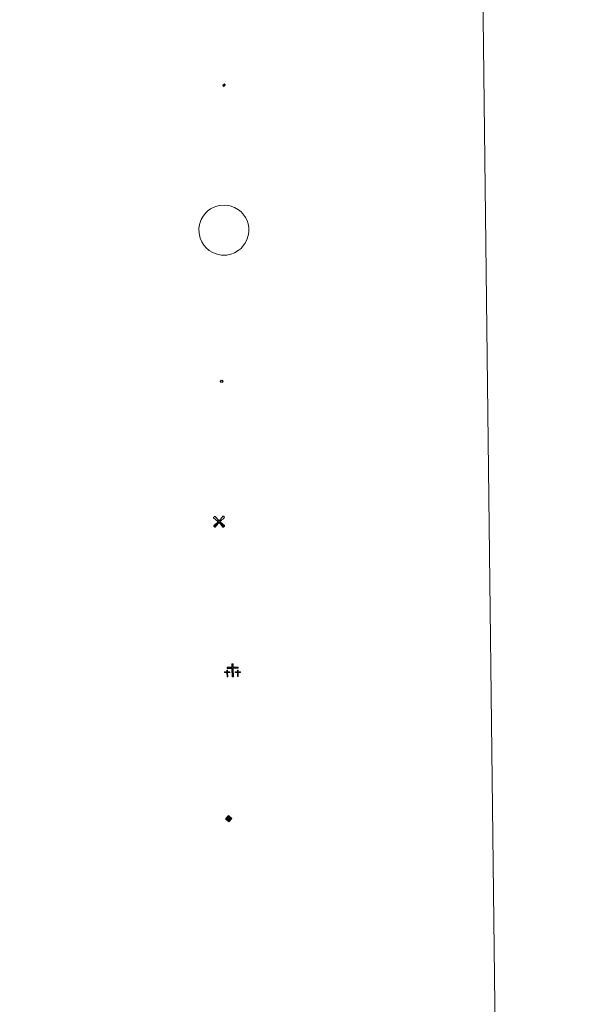
# Model space of a CAD drawing. Units: metres. Extents: x 579359 to 583849, y 4721552 to 4724575.
# Drawn here: x 580051 to 580144, y 4722813 to 4722976 of the extents above; entities that cross this region are included whole.
import ezdxf

# ---------------------------------------------------------------- set-up
doc = ezdxf.new("R2010")
doc.units = ezdxf.units.M
doc.header["$MEASUREMENT"] = 0
for name, color, linetype, lineweight in [('Carátula', 7, 'Continuous', 5), ('Level 15', 1, 'Continuous', 0), ('Level 29', 7, 'Continuous', 0), ('Level 31', 19, 'Continuous', 0), ('Level 33', 5, 'Continuous', 0), ('Level 34', 2, 'Continuous', 0), ('Level 63', 7, 'Continuous', 0)]:
    doc.layers.add(name, color=color, linetype=linetype, lineweight=lineweight)

# ---------------------------------------------------------------- blocks, each defined once
blk = doc.blocks.new('5CEMEN')
at = {"layer": 'Carátula', "color": 7, "linetype": 'Continuous', "lineweight": 5, "flags": 128}
for points in [[(-5.914364814758301, -6.255644554272294), (-5.916309729218483, -1.644560493528843), (-3.275630798190832, -1.640714135020971), (-3.291163690388203, -0.9602299481630325), (-5.921844884753227, -0.9642889592796564), (-5.922282602638006, 0.8961410485208035), (-6.642757743597031, 0.8814587611705065), (-6.641894720494747, -0.9589757677167654), (-9.292571388185024, -0.9626094736158848), (-9.277038495987654, -1.643093662336469), (-6.646357305347919, -1.639034651219845), (-6.644625045359135, -6.260116450488567), (-5.914364814758301, -6.255644554272294)], [(-6.644871845841408, -1.09894410893321), (-9.145369779318571, -1.095769856125116), (-9.143878117203712, -1.495892053470016), (-6.513409573584795, -1.501830782741308), (-6.521675057709217, -6.122699931263924), (-6.051568686962128, -6.122696824371815), (-6.043303206562996, -1.501827677711844), (-3.422619752585888, -1.497556015849113), (-3.414113681763411, -1.097646467387676), (-5.914824269711971, -1.104469951242208), (-6.051815487444401, -0.9615244846791029), (-6.045232590287924, 0.7587245274335146), (-6.505341228097677, 0.7585087716579437), (-6.511924117803574, -0.9617402404546738), (-6.644871845841408, -1.09894410893321)], [(0.3956968709826469, -6.319843664765358), (0.3922323510050774, 2.922319933772087), (5.663379818201065, 2.920227564871311), (5.661881942301989, 4.260562505573034), (0.4007322154939175, 4.262442223727703), (0.3994314670562744, 7.963306760415435), (-1.060876339673996, 7.964360704645514), (-1.059575591236353, 4.263496169820428), (-6.340933449566364, 4.255803452804685), (-6.339435573667288, 2.915468510240316), (-1.068075451999903, 2.923373879864812), (-1.064610935747623, -6.318789718672633), (0.3956968709826469, -6.319843664765358)], [(-1.055106800049543, 4.003342311829329), (-6.07631079852581, 4.000118386000395), (-6.073752768337727, 3.179878508672118), (-0.8026053011417389, 3.177786137908697), (-0.7991407848894596, -6.064377460628748), (0.1310742199420929, -6.064158599823713), (0.1276096999645233, 3.178005000576377), (5.398757167160511, 3.175912631675601), (5.406196877360344, 3.995939856395125), (0.405201006680727, 4.002288367599249), (0.1405783593654633, 4.257973432540894), (0.1437464021146297, 7.698684109374881), (-0.7864685989916325, 7.698465248569846), (-0.7896366454660892, 4.257754571735859), (-1.055106800049543, 4.003342311829329)], [(5.728106677532196, -6.263225512579083), (5.736372157931328, -1.642356365919113), (8.357055611908436, -1.638084702193737), (8.37109062820673, -0.9782339483499527), (5.730411700904369, -0.9820803068578243), (5.7299739792943, 0.8783496972173452), (4.999926403164864, 0.8838755413889885), (5.000364124774933, -0.9765544664114714), (2.359685193747282, -0.9804008230566978), (2.36564565077424, -1.640676882117987), (5.006324581801891, -1.636830523610115), (4.99805910140276, -6.25769967213273), (5.728106677532196, -6.263225512579083)], [(4.997812300920486, -1.096527330577374), (2.496676411479712, -1.123346289619803), (2.488170340657234, -1.523255838081241), (5.128849267959595, -1.519409481436014), (5.130581524223089, -6.140491278842092), (5.600687898695469, -6.140488175675273), (5.598955638706684, -1.51940637640655), (8.229636829346418, -1.515347365289927), (8.228570464998484, -1.095229687169194), (5.727859877049923, -1.102053172886372), (5.600441098213196, -0.9793158322572708), (5.597026251256466, 0.7411458306014538), (5.126919880509377, 0.74114272557199), (5.130334727466106, -0.9793189391493797), (4.997812300920486, -1.096527330577374)], [(-6.051568686962128, -6.122696824371815), (-6.521675057709217, -6.122699931263924), (-6.522741418331861, -5.702582255005836)], [(0.1310742199420929, -6.064158599823713), (-0.7991407848894596, -6.064377460628748), (-0.8108459487557411, -5.203933976590633)], [(5.600687898695469, -6.140488175675273), (5.130581524223089, -6.140491278842092), (5.129940468817949, -5.700378125533462)]]:
    blk.add_lwpolyline(points, dxfattribs=at)
blk = doc.blocks.new('5ROLEO')
at = {"layer": 'Carátula', "linetype": 'Continuous', "lineweight": 5}
for color, points in [(2, [(-0.1506505496799946, -5.197971183806658), (-5.243707910180092, -0.1184370778501034), (-0.1539632640779018, 4.984405210241675), (-0.00933835655450821, 2.38073786534369), (-0.5507057197391987, 2.322245294228196), (-1.005498372018337, 2.101873690262437), (-1.382862821221352, 1.759826809167862), (-1.683437500149012, 1.266111440956593), (-1.867231450974941, 0.6198763567954302), (-1.924672558903694, -0.1990867182612419), (-1.896598808467388, -0.7598111275583506), (-1.787479139864445, -1.272249318659306), (-1.616883408278227, -1.715980200096965), (-1.354818407446146, -2.091642197221518), (-1.090412531048059, -2.357329105958343), (-0.7645305953919888, -2.554308708757162), (-0.4065273851156235, -2.651949377730489), (0.002741347998380661, -2.690667668357491)]), (250, [(0.002741347998380661, -2.690667668357491), (-0.4065273851156235, -2.651949377730489), (-0.7645305953919888, -2.554308708757162), (-1.090412531048059, -2.357329105958343), (-1.354818407446146, -2.091642197221518), (-1.616883408278227, -1.715980200096965), (-1.787479139864445, -1.272249318659306), (-1.896598808467388, -0.7598111275583506), (-1.924672558903694, -0.1990867182612419), (-1.867231450974941, 0.6198763567954302), (-1.683437500149012, 1.266111440956593), (-1.382862821221352, 1.759826809167862), (-1.005498372018337, 2.101873690262437), (-0.5507057197391987, 2.322245294228196), (-0.00933835655450821, 2.38073786534369), (-0.007218670099973679, 1.540502479299903), (-0.247589934617281, 1.525614373385906), (-0.4694553725421429, 1.440316507592797), (-0.672389380633831, 1.304604349657893), (-0.8461814075708389, 1.128262832760811), (-0.9914698749780655, 0.8812987450510263), (-1.097405824810266, 0.6034902222454548), (-1.155055552721024, 0.244635783135891), (-1.1835632994771, -0.1548480186611414), (-1.162082374095917, -0.5553958564996719), (-1.099333662539721, -0.8968085087835789), (-0.995742779225111, -1.19908144697547), (-0.8406735733151436, -1.432434272021055), (-0.6545471251010895, -1.616436842828989), (-0.4573589079082012, -1.750663541257381), (-0.2391111850738525, -1.835327178239822), (0.0006216578185558319, -1.850432278588414)]), (2, [(0.0006216578185558319, -1.850432278588414), (-0.2391111850738525, -1.835327178239822), (-0.4573589079082012, -1.750663541257381), (-0.6545471251010895, -1.616436842828989), (-0.8406735733151436, -1.432434272021055), (-0.995742779225111, -1.19908144697547), (-1.099333662539721, -0.8968085087835789), (-1.162082374095917, -0.5553958564996719), (-1.1835632994771, -0.1548480186611414), (-1.155055552721024, 0.244635783135891), (-1.097405824810266, 0.6034902222454548), (-0.9914698749780655, 0.8812987450510263), (-0.8461814075708389, 1.128262832760811), (-0.672389380633831, 1.304604349657893), (-0.4694553725421429, 1.440316507592797), (-0.247589934617281, 1.525614373385906), (0.002779066562652588, 1.540289672091603), (0.2525096423923969, 1.524971760809422), (0.4707573689520359, 1.440308127552271), (0.6679455824196339, 1.306081425398588), (0.8540720343589783, 1.122078858315945), (0.9995691180229187, 0.9089343100786209), (1.103159997612238, 0.6066613718867302), (1.145913239568472, 0.2656743340194225), (1.167394168674946, -0.134873503819108), (1.158881887793541, -0.5347829200327396), (1.091234426945448, -0.893424553796649), (0.9848728664219379, -1.191228544339538), (0.8495821319520473, -1.438405439257622), (0.6657923683524132, -1.614534152671695), (0.4728560969233513, -1.750459115952253), (0.2509906589984894, -1.835756983608007)]), (2, [(-0.1506505496799946, -5.197971183806658), (0.002741347998380661, -2.690667668357491), (0.4130741134285927, -2.679397281259298), (0.7657613418996334, -2.556874964386225), (1.090157818049192, -2.353732343763113), (1.355631921440363, -2.099324202165008), (1.613874778151512, -1.714732695370913), (1.793625399470329, -1.258454585447907), (1.904881522059441, -0.7307026777416468), (1.927222058176994, -0.1510468311607838), (1.889363378286362, 0.4198881220072508), (1.790028635412455, 0.9221157673746347), (1.629430640488863, 1.36563384346664), (1.386935494840145, 1.720874756574631), (1.103385377675295, 2.026978218927979), (0.7675057053565979, 2.224170628935099), (0.4099281057715416, 2.341806767508388), (-0.00933835655450821, 2.38073786534369), (-0.1539632640779018, 4.984405210241675), (4.938668485730886, -0.1151243671774864)]), (250, [(0.002741347998380661, -2.690667668357491), (0.0006216578185558319, -1.850432278588414), (0.2509906589984894, -1.835756983608007), (0.4728560969233513, -1.750459115952253), (0.6657923683524132, -1.614534152671695), (0.8495821319520473, -1.438405439257622), (0.9848728664219379, -1.191228544339538), (1.091234426945448, -0.893424553796649), (1.158881887793541, -0.5347829200327396), (1.167394168674946, -0.134873503819108), (1.145913239568472, 0.2656743340194225), (1.103159997612238, 0.6066613718867302), (0.9995691180229187, 0.9089343100786209), (0.8540720343589783, 1.122078858315945), (0.6679455824196339, 1.306081425398588), (0.4707573689520359, 1.440308127552271), (0.2525096423923969, 1.524971760809422), (0.002779066562652588, 1.540289672091603), (-0.007218670099973679, 1.540502479299903), (-0.00933835655450821, 2.38073786534369), (0.0006593763828277588, 2.380525059998035), (0.4099281057715416, 2.341806767508388), (0.7675057053565979, 2.224170628935099), (1.103385377675295, 2.026978218927979), (1.386935494840145, 1.720874756574631), (1.629430640488863, 1.36563384346664), (1.790028635412455, 0.9221157673746347), (1.889363378286362, 0.4198881220072508), (1.927222058176994, -0.1510468311607838), (1.904881522059441, -0.7307026777416468), (1.793625399470329, -1.258454585447907), (1.613874778151512, -1.714732695370913), (1.355631921440363, -2.099324202165008), (1.090157818049192, -2.353732343763113), (0.7657613418996334, -2.556874964386225), (0.4130741134285927, -2.679397281259298)])]:
    blk.add_hatch(color=color, dxfattribs=at).paths.add_polyline_path(points)
at = {"layer": 'Carátula', "color": 250, "linetype": 'Continuous', "lineweight": 5, "flags": 128}
blk.add_lwpolyline([(-0.1406528130173683, -5.198183991014957), (4.948666218668222, -0.1153371743857861), (-0.1439655274152756, 4.984192403033376), (-5.233710177242756, -0.118649885058403), (-0.1406528130173683, -5.198183991014957)], dxfattribs=at)
blk = doc.blocks.new('5AEGEN')
at = {"layer": 'Carátula', "linetype": 'Continuous', "lineweight": 5, "extrusion": (-0.0003159472765985252, -0.0001857309060692589, 0.9999999328406723)}
h = blk.add_hatch(color=9, dxfattribs=at)
edge = h.paths.add_edge_path()
edge.add_line((-6.250366393476725, -8.878998069092631), (-1.051698379218578, -2.418166641145945))
edge.add_line((-1.051698379218578, -2.418166641145945), (-1.043124932795763, -2.429040538147092))
edge.add_ellipse((-0.006933670490980148, -0.0006999745965003967), major_axis=(6.931373032192596e-05, -2.640191106068384), ratio=0.9999635666824259, start_angle=293.5739638888889, end_angle=336.88943333333333, ccw=False)
edge.add_line((-2.426670461893082, -1.056661784648895), (-2.453496757894754, -1.078031849116087))
edge.add_line((-2.453496757894754, -1.078031849116087), (-8.855498112738132, -6.272968787699938))
edge.add_line((-8.855498112738132, -6.272968787699938), (-8.906984817236662, -7.282101621851325))
edge.add_line((-8.906984817236662, -7.282101621851325), (-7.301405403763056, -8.916639691218734))
edge.add_line((-7.301405403763056, -8.916639691218734), (-6.250366393476725, -8.878998069092631))
at = {"layer": 'Carátula', "linetype": 'Continuous', "lineweight": 5, "extrusion": (0.0001881650817818746, -0.0003133804201354254, 0.9999999331933049)}
h = blk.add_hatch(color=9, dxfattribs=at)
edge = h.paths.add_edge_path()
edge.add_line((6.242550492286682, -8.874854806810617), (7.301884811371565, -8.917407747358084))
edge.add_line((7.301884811371565, -8.917407747358084), (8.8970702663064, -7.280983805656433))
edge.add_line((8.8970702663064, -7.280983805656433), (8.848366811871529, -6.279720667749643))
edge.add_line((8.848366811871529, -6.279720667749643), (2.447521489113569, -1.08232986740768))
edge.add_line((2.447521489113569, -1.08232986740768), (2.420602336525917, -1.038601631298661))
edge.add_ellipse((-0.006935186684131622, -0.0006995964795351028), major_axis=(6.931373476265994e-05, -2.640191106068383), ratio=0.999963566682426, start_angle=23.53162222222221, end_angle=66.84994999999998, ccw=False)
edge.add_line((1.048677213490009, -2.422865081578493), (6.242550492286682, -8.874854806810617))
at = {"layer": 'Carátula', "color": 9, "linetype": 'Continuous', "lineweight": 5, "flags": 128}
for points in [[(-1.048677228391171, 2.422865260392427), (-6.254463590681553, 8.785088796168566), (-7.301884934306145, 8.917408615350723), (-8.907068151980639, 7.281197492033243), (-8.84836696088314, 6.27972149476409), (-2.44879836961627, 1.022343648597598)], [(-1.048677228391171, 2.422865260392427), (-0.6991862915456295, 1.925315177068114), (-0.7504601925611496, 0.9261800553649664), (-0.9548838473856449, 0.7204837501049042), (-1.957211069762707, 0.6217916216701269), (-2.44879836961627, 1.022343648597598)], [(2.442222312092781, 1.018258405849338), (1.943608194589615, 0.618778795003891), (0.9455371089279652, 0.720041373744607), (0.7498385421931744, 0.9242522194981575), (0.651146411895752, 1.92657944560051), (1.051698435097933, 2.418166743591428)], [(8.795724954456091, 6.284243993461132), (8.896987531334162, 7.282315077260137), (7.301618579775095, 8.926638009026647), (6.249089870601892, 8.819012178108096), (1.051698435097933, 2.418166743591428)], [(2.442222312092781, 1.018258405849338), (8.795724954456091, 6.284243993461132)], [(-0.6522104404866695, -1.976568123325706), (-0.7496257275342941, -0.9142544846981764), (-0.9568116813898087, -0.7798149790614843), (-1.954882767051458, -0.6785524040460587), (-2.453496888279915, -1.078032014891505)], [(-1.051698431372643, -2.418166743591428), (-0.6522104404866695, -1.976568123325706)], [(1.048677228391171, -2.422865260392427), (0.6481335833668709, -1.974239818751812), (0.7506730034947395, -0.9161823205649853), (0.9436092749238014, -0.7802573572844267), (1.947213336825371, -0.6215788144618273), (2.447521533817053, -1.08233006298542)]]:
    blk.add_lwpolyline(points, dxfattribs=at)
at = {"layer": 'Carátula', "color": 9, "linetype": 'Continuous', "lineweight": 5}
for start_param, end_param in [(4.305475694850884, 5.879829826844603), (2.733922913269351, 3.553527251381587), (1.166751732293584, 1.981926327801522), (5.123832267992047, 6.693889593292829)]:
    blk.add_ellipse((-0.006934624165296555, -0.000700533390045166, 0.003000000000029104), major_axis=(6.931373258606266e-05, -2.640191106068384), ratio=0.9999635666824257, start_param=start_param, end_param=end_param, dxfattribs=at)
at = {"layer": 'Carátula', "color": 9, "linetype": 'Continuous', "lineweight": 5, "extrusion": (0, 0, -1)}
for start_param, end_param in [(5.119302314399864, 5.871250709387791), (0.4076697888018099, 1.159666325788272)]:
    blk.add_ellipse((-0.006934624165296555, -0.000700533390045166, 0.003000000000029104), major_axis=(-6.931373258606266e-05, 2.640191106068384), ratio=0.9999635666824257, start_param=start_param, end_param=end_param, dxfattribs=at)
at = {"layer": 'Carátula', "color": 9, "linetype": 'Continuous', "lineweight": 5}
mesh = blk.add_polyface(dxfattribs=at)
corners = [(-7.301405463367701, -8.916640093550086, -0.0009606339964985471), (-6.250366512686014, -8.878998475149274, -0.0006215698669779817), (-1.043163549154997, -2.429041085764766, 0.002221588348560534), (-1.61590950191021, -2.093977360054851, 0.002102862506836733), (-2.08702290803194, -1.626689661294222, 0.002040805272605984), (-8.906984891742468, -7.282102053985, -0.001164328227352183), (-2.426671233028173, -1.056662326678634, 0.002039366003530557), (-8.855498254299164, -6.272969238460064, -0.0009606339964985467)]
mesh.append_faces([[corners[k] for k in face] for face in [(3, 4, 5, 0)]], dxfattribs={"vtx1": -1, "vtx3": -1, "color": 9})
mesh.append_faces([[corners[k] for k in face] for face in [(0, 1, 2, 3), (4, 6, 7, 5)]], dxfattribs={"vtx3": -1, "color": 9})
mesh = blk.add_polyface(dxfattribs=at)
corners = [(8.897070240229368, -7.280984388664365, -0.0009569214800772993), (8.848366849124432, -6.279721299186349, -0.00063398093350212), (2.420691192150116, -1.038602588698268, 0.002217947355518695), (2.085228029638529, -1.611123777925968, 0.002101652870432244), (1.61760813370347, -2.081918522715569, 0.002042104747922081), (7.301884718239307, -8.917408250272274, -0.001169586477555102), (1.047363750636578, -2.421233780682087, 0.002043070070425928), (6.242550417780876, -8.874855307862163, -0.0009569214800772995)]
mesh.append_faces([[corners[k] for k in face] for face in [(3, 4, 5, 0)]], dxfattribs={"vtx1": -1, "vtx3": -1, "color": 9})
mesh.append_faces([[corners[k] for k in face] for face in [(0, 1, 2, 3), (4, 6, 7, 5)]], dxfattribs={"vtx3": -1, "color": 9})
blk = doc.blocks.new('5STFER')
at = {"layer": 'Carátula', "linetype": 'Continuous', "lineweight": 5}
blk.add_hatch(color=250, dxfattribs=at).paths.add_polyline_path([(0.01097124814987183, -4.661285193637013), (-4.600661370903254, 0.01774724759161472), (-0.02181881293654442, 4.621506672352552), (4.591513447463512, 0.02245617657899857)])
at = {"layer": 'Carátula', "color": 250, "linetype": 'Continuous', "lineweight": 5}
blk.add_line((0.01097124814987183, -4.661285193637013), (-4.600661370903254, 0.01774724759161472), dxfattribs=at)
blk = doc.blocks.new('5PTT')
at = {"layer": 'Carátula', "color": 250, "linetype": 'Continuous', "lineweight": 25}
blk.add_circle((0.002398107200860977, 0.01110509037971497, 0.003000000000029104), 1.995000013389268, dxfattribs=at)

msp = doc.modelspace()

# ---------------------------------------------------------------- linework, layer by layer
at = {"layer": 'Level 63', "linetype": 'Continuous', "lineweight": 0}
msp.add_polyline3d([(579678.3399999999, 4723287.869999999, -0.24), (580124.2300000004, 4723293.15, -0.24), (580144.1799999997, 4721606.18, -0.24), (579698.2899999991, 4721600.91, -0.24), (579678.3399999999, 4723287.869999999, -0.24)], close=True, dxfattribs=at)
at = {"layer": 'Level 63', "color": 19, "linetype": 'Continuous', "lineweight": 0}
msp.add_polyline3d([(580082.1700000018, 4722944.050000001, -0.24), (580082.5599999987, 4722944.41, -0.24), (580082.9299999997, 4722944.68, -0.24), (580083.7800000012, 4722945.09, -0.24), (580084.3999999985, 4722945.27, -0.24), (580085.2199999988, 4722945.32, -0.24), (580086.1799999997, 4722945.199999999, -0.24), (580086.8999999985, 4722944.92, -0.24), (580087.5599999987, 4722944.550000001, -0.24), (580087.9800000004, 4722944.210000001, -0.24), (580088.3000000007, 4722943.859999999, -0.24), (580088.6999999993, 4722943.279999999, -0.24), (580088.9699999988, 4722942.75, -0.24), (580089.1400000006, 4722942.220000001, -0.24), (580089.2600000016, 4722941.609999999, -0.24), (580089.25, 4722940.91, -0.24), (580089.1600000001, 4722940.290000001, -0.24), (580088.9299999997, 4722939.6, -0.24), (580088.620000001, 4722938.960000001, -0.24), (580088.25, 4722938.470000001, -0.24), (580087.9899999984, 4722938.16, -0.24), (580087.5, 4722937.800000001, -0.24), (580086.8999999985, 4722937.439999999, -0.24), (580086.2899999991, 4722937.199999999, -0.24), (580085.6099999994, 4722937.07, -0.24), (580084.7300000004, 4722937.07, -0.24), (580084, 4722937.220000001, -0.24), (580083.3500000015, 4722937.460000001, -0.24), (580082.7300000004, 4722937.83, -0.24), (580082.2899999991, 4722938.220000001, -0.24), (580081.8200000003, 4722938.720000001, -0.24), (580081.4899999984, 4722939.27, -0.24), (580081.2100000009, 4722939.880000001, -0.24), (580081.0599999987, 4722940.689999999, -0.24), (580081.0199999996, 4722941.42, -0.24), (580081.1099999994, 4722942.1, -0.24), (580081.3900000006, 4722942.93, -0.24), (580081.6999999993, 4722943.5, -0.24), (580082.1700000018, 4722944.050000001, -0.24)], close=True, dxfattribs=at)

# ---------------------------------------------------------------- block references
at = {"layer": 'Level 15', "color": 9, "linetype": 'Continuous', "lineweight": 0, "xscale": 0.09999985134514745, "yscale": 0.09999985134514745, "rotation": 0.678233287966411}
msp.add_blockref('5AEGEN', (580084.3500000015, 4722892.99, 0.01), dxfattribs=at)
at = {"layer": 'Level 29', "linetype": 'Continuous', "lineweight": 0, "xscale": 0.1499997452250681, "yscale": 0.1499997452250681, "rotation": 0.6787700205441392}
msp.add_blockref('5CEMEN', (580086.6499999985, 4722868.310000001, 0.26), dxfattribs=at)
at = {"layer": 'Level 31', "color": 19, "linetype": 'Continuous', "lineweight": 0, "xscale": 0.06399955601990213, "yscale": 0.06399955601990213, "rotation": 0.6782888376389667}
msp.add_blockref('5STFER', (580085.1999999993, 4722965.18, -0.08), dxfattribs=at)
at = {"layer": 'Level 33', "color": 19, "linetype": 'Continuous', "lineweight": 30, "xscale": 0.09999985134514745, "yscale": 0.09999985134514745, "rotation": 0.678233287966411}
msp.add_blockref('5PTT', (580084.7899999991, 4722916.210000001, 3267.8), dxfattribs=at)
at = {"layer": 'Level 34', "color": 2, "linetype": 'Continuous', "lineweight": 0, "xscale": 0.09999985134514745, "yscale": 0.09999985134514745, "rotation": 0.678233287966411}
msp.add_blockref('5ROLEO', (580085.9499999993, 4722843.92, 0.26), dxfattribs=at)

doc.saveas('drawing.dxf')
